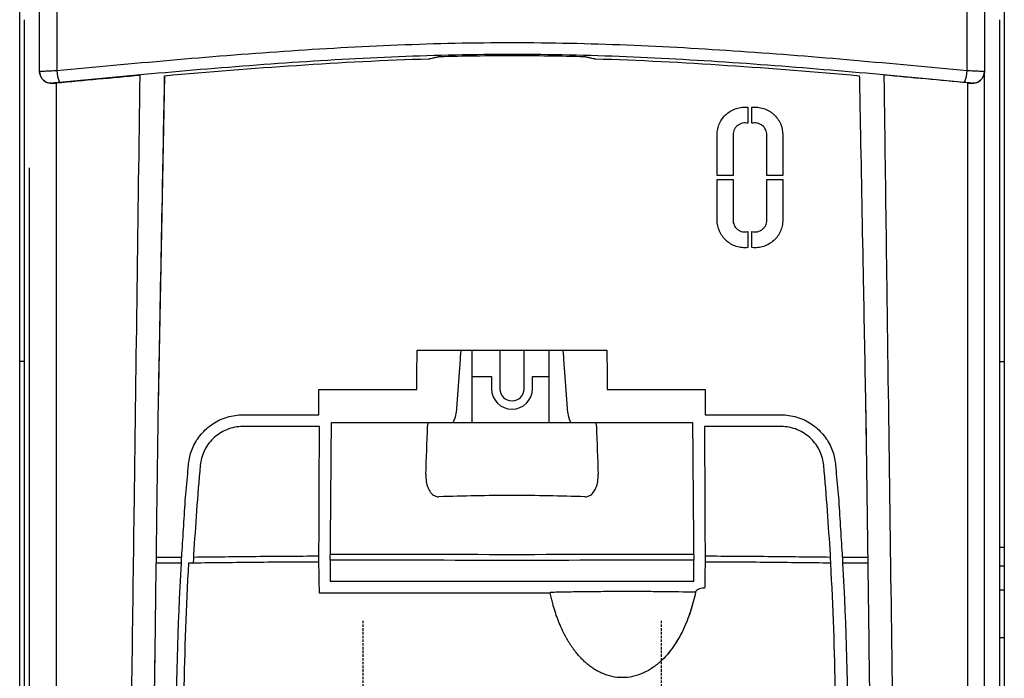
# Model space of a CAD drawing. Units: millimetres. Extents: x -3402 to 8400, y -2 to 6340.
# Drawn here: x 3908 to 4007, y 4078 to 4144 of the extents above; entities that cross this region are included whole.
import ezdxf
from ezdxf.enums import TextEntityAlignment as Align

# ---------------------------------------------------------------- set-up
doc = ezdxf.new("R2010")
doc.units = ezdxf.units.MM
doc.header["$MEASUREMENT"] = 0
doc.linetypes.add('DASHED2', pattern=[0.375, 0.25, -0.125])
doc.layers.add('2DE_OBJ_LAMEL-APP', color=130, linetype='Continuous', lineweight=25)
doc.layers.add('2DE_TXTNUM', color=11, linetype='Continuous', lineweight=9)
doc.layers.add('2DE_TXTPAR', color=41, linetype='Continuous')
doc.layers.add('Zaciski', color=30, linetype='DASHED2')
doc.styles.add('CP_ATTR', font='ARIAL.TTF')
doc.styles.add('CP_ELATT', font='ARIAL.TTF')

# ---------------------------------------------------------------- blocks, each defined once
blk = doc.blocks.new('2dapa_ars26v_apa-04_f6pa639')
for p, q in [((-49.5, -240.122), (-49.5, 276.878)), ((49.5, 276.878), (49.5, -240.122)), ((-49, -85.658), (-49, 89.247)), ((49, 89.247), (49, -85.651)), ((7.237, 85.555), (8.218, 85.334)), ((-35.551, 50.575), (-34.923, 83.616)), ((47.5, -35.516), (47.5, 83.978)), ((-46.728, 82.925), (-46.728, 82.925)), ((-45.828, 82.884), (-45.828, 16.044)), ((45.827, 16.044), (45.827, 82.884)), ((46.728, 82.925), (46.728, 82.925)), ((-48.5, -34.751), (-48.5, 74.342)), ((-5.16, 56.02), (-5.211, 55.299)), ((-4, 48.786), (-4, 56.021)), ((-1.217, 56.021), (-1.217, 52.128)), ((1.216, 52.128), (1.216, 56.021)), ((3.748, 48.786), (3.748, 56.021)), ((5.21, 55.299), (5.16, 56.02)), ((-49, 54.878), (-49.5, 54.878)), ((-49.5, -55.122), (-49.5, 54.878)), ((-5.225, 55.099), (-5.6, 49.702)), ((-5.211, 55.299), (-5.225, 55.099)), ((5.224, 55.099), (5.21, 55.299)), ((5.6, 49.702), (5.224, 55.099)), ((49, 54.878), (49.5, 54.878)), ((49.5, 54.878), (49.5, -55.122)), ((-4, 53.37), (-2.063, 53.37)), ((-2.063, 53.37), (-2.058, 53.371)), ((-2.058, 53.371), (-2.058, 52.128)), ((2.058, 52.128), (2.058, 53.371)), ((2.058, 53.371), (2.063, 53.37)), ((2.063, 53.37), (3.748, 53.37)), ((35.55, 50.575), (35.594, 47.314)), ((18.149, 48.739), (18.149, 48.738)), ((49, 36.213), (49.5, 36.213)), ((-32.496, 34.594), (-32.525, 34.595)), ((49.5, 34.281), (49, 34.281)), ((49, 31.92), (49.5, 31.92)), ((49.5, 27.09), (49, 27.09)), ((-35.945, 21.244), (-35.885, 25.652)), ((15, 24.781), (15, 24.794))]:
    blk.add_line(p, q)
at = {"flags": 128}
blk.add_lwpolyline([(-8.219, 85.334), (-8.049, 85.372), (-7.238, 85.555)], dxfattribs=at)
for centre, radius, start, end in [((-46.3, 84.046), 1.2, 180.01981, 275.15914), ((-43.045, 84.104), 2.711, 179.31447, 205.37639), ((43.045, 84.104), 2.711, 334.62361, 0.68553), ((46.3, 84.046), 1.2, 264.84086, 359.98019), ((0, 52.128), 2.058, 180, 0), ((0, 52.128), 1.217, 180, 0), ((-5.987, 48.452), 2.5, 173.27667, 181.55364), ((5.987, 48.452), 2.5, 358.44636, 6.72333), ((-33.334, 13.957), 20.654, 86.43871, 87.67696)]:
    blk.add_arc(centre, radius, start, end)
for centre, major_axis, start_param, end_param in [((-7.596, 49.844), (-0.26, 1.991), 3.997634, 4.512484), ((7.595, 49.844), (-0.26, -1.991), 4.912294, 5.418554)]:
    blk.add_ellipse(centre, major_axis=major_axis, ratio=0.99613, start_param=start_param, end_param=end_param)
for points, knots in [([(-47.5, 84.046), (-47.5, 85.941), (-47.5, 87.837), (-47.5, 89.733), (-47.5, 92.086), (-47.5, 94.44), (-47.5, 96.794), (-47.5, 100.365), (-47.5, 103.937), (-47.5, 107.508), (-47.5, 108.143), (-47.5, 108.778), (-47.5, 109.413)], [0.00125219, 0.00125219, 0.00125219, 0.00125219, 0.00693914, 0.00693914, 0.00693914, 0.014, 0.014, 0.014, 0.02471482, 0.02471482, 0.02471482, 0.02661956, 0.02661956, 0.02661956, 0.02661956]), ([(47.5, 109.413), (47.5, 108.778), (47.5, 108.143), (47.5, 107.508), (47.5, 103.937), (47.5, 100.365), (47.5, 96.794), (47.5, 94.44), (47.5, 92.086), (47.5, 89.733), (47.5, 87.837), (47.5, 85.941), (47.5, 84.046)], [0.00138044, 0.00138044, 0.00138044, 0.00138044, 0.00328518, 0.00328518, 0.00328518, 0.014, 0.014, 0.014, 0.02106086, 0.02106086, 0.02106086, 0.02674781, 0.02674781, 0.02674781, 0.02674781]), ([(-45.757, 84.136), (-38.168, 84.854), (-30.576, 85.557), (-19.124, 86.345), (-15.3, 86.562), (-7.642, 86.867), (-3.807, 86.953), (1.957, 86.952), (3.882, 86.93), (7.721, 86.848), (9.637, 86.788), (15.376, 86.558), (19.189, 86.34), (30.605, 85.554), (38.182, 84.853), (45.756, 84.136)], [0, 0, 0, 0, 0.25, 0.25, 0.375, 0.375, 0.5, 0.5, 0.5625, 0.5625, 0.625, 0.625, 0.75, 0.75, 1, 1, 1, 1]), ([(45.495, 82.942), (37.963, 83.654), (30.43, 84.353), (19.08, 85.139), (15.288, 85.358), (9.582, 85.588), (7.677, 85.648), (3.86, 85.731), (1.946, 85.753), (-3.785, 85.754), (-7.598, 85.667), (-15.212, 85.362), (-19.015, 85.143), (-30.401, 84.356), (-37.95, 83.656), (-45.495, 82.942)], [0, 0, 0, 0, 0.25, 0.25, 0.375, 0.375, 0.4375, 0.4375, 0.5, 0.5, 0.625, 0.625, 0.75, 0.75, 1, 1, 1, 1]), ([(-8.317, 85.321), (-8.272, 85.332), (-8.226, 85.342), (-8.181, 85.353), (-7.95, 85.405), (-7.719, 85.457), (-7.488, 85.509), (-7.453, 85.517), (-7.418, 85.525), (-7.383, 85.532), (-7.36, 85.538), (-7.336, 85.543), (-7.313, 85.548)], [0.000211804, 0.000211804, 0.000211804, 0.000211804, 0.001, 0.001, 0.001, 0.005, 0.005, 0.005, 0.005604576, 0.005604576, 0.005604576, 0.006008201, 0.006008201, 0.006008201, 0.006008201]), ([(-7.313, 85.548), (-4.877, 85.613), (-2.439, 85.649), (2.439, 85.649), (4.876, 85.613), (7.313, 85.548)], [0, 0, 0, 0, 0.5, 0.5, 1, 1, 1, 1]), ([(-7.232, 85.559), (-7.236, 85.557), (-7.261, 85.546), (-7.289, 85.548), (-7.312, 85.548), (-7.313, 85.548)], [0, 0, 0, 0, 0.173306, 0.964147, 1, 1, 1, 1]), ([(7.231, 85.559), (7.236, 85.557), (7.261, 85.546), (7.289, 85.548), (7.312, 85.548), (7.313, 85.548)], [0, 0, 0, 0, 0.174499, 0.96411, 1, 1, 1, 1]), ([(7.313, 85.548), (7.371, 85.535), (7.428, 85.522), (7.486, 85.509), (7.717, 85.457), (7.948, 85.405), (8.179, 85.353), (8.225, 85.342), (8.271, 85.332), (8.317, 85.321)], [0, 0, 0, 0, 0.001, 0.001, 0.001, 0.005, 0.005, 0.005, 0.005796506, 0.005796506, 0.005796506, 0.005796506]), ([(-47.5, 84.046), (-47.5, 84.049), (-47.456, 84.054), (-47.329, 84.063), (-47.276, 84.067), (-47.152, 84.074), (-47.082, 84.078), (-46.922, 84.086), (-46.834, 84.091), (-46.647, 84.1), (-46.546, 84.104), (-46.226, 84.118), (-45.997, 84.127), (-45.757, 84.136)], [0, 0, 0, 0, 0.25, 0.25, 0.375, 0.375, 0.5, 0.5, 0.625, 0.625, 0.75, 0.75, 1, 1, 1, 1]), ([(-47.407, 83.632), (-47.442, 83.698), (-47.5, 83.808), (-47.5, 83.928), (-47.5, 83.976), (-47.5, 83.978)], [0, 0, 0, 0, 0.590063, 0.985034, 1, 1, 1, 1]), ([(-38.233, 21.31), (-38.218, 22.454), (-38.203, 23.599), (-38.187, 24.743), (-38.115, 30.076), (-38.043, 35.409), (-37.972, 40.742), (-37.779, 55.053), (-37.586, 69.364), (-37.393, 83.676)], [0.00056632, 0.00056632, 0.00056632, 0.00056632, 0.004, 0.004, 0.004, 0.02, 0.02, 0.02, 0.06293794, 0.06293794, 0.06293794, 0.06293794]), ([(-35.551, 50.576), (-35.545, 50.905), (-35.539, 51.234), (-35.532, 51.564), (-35.507, 52.88), (-35.482, 54.197), (-35.457, 55.513), (-35.357, 60.78), (-35.257, 66.046), (-35.157, 71.312), (-35.079, 75.413), (-35.002, 79.513), (-34.924, 83.614)], [0, 0, 0, 0, 0.001, 0.001, 0.001, 0.005, 0.005, 0.005, 0.021, 0.021, 0.021, 0.03345773, 0.03345773, 0.03345773, 0.03345773]), ([(34.923, 83.614), (34.93, 83.285), (34.936, 82.956), (34.942, 82.626), (34.967, 81.31), (34.992, 79.993), (35.017, 78.677), (35.117, 73.41), (35.217, 68.144), (35.317, 62.877), (35.395, 58.777), (35.473, 54.677), (35.551, 50.576)], [0, 0, 0, 0, 0.001, 0.001, 0.001, 0.005, 0.005, 0.005, 0.021, 0.021, 0.021, 0.03345773, 0.03345773, 0.03345773, 0.03345773]), ([(37.393, 83.676), (37.411, 82.342), (37.429, 81.009), (37.447, 79.676), (37.519, 74.343), (37.59, 69.01), (37.662, 63.678), (37.853, 49.555), (38.043, 35.432), (38.233, 21.31)], [0, 0, 0, 0, 0.004, 0.004, 0.004, 0.02, 0.02, 0.02, 0.06237162, 0.06237162, 0.06237162, 0.06237162]), ([(45.756, 84.136), (45.997, 84.127), (46.228, 84.118), (46.546, 84.104), (46.648, 84.099), (46.836, 84.091), (46.922, 84.086), (47.081, 84.078), (47.153, 84.074), (47.276, 84.067), (47.329, 84.063), (47.456, 84.054), (47.5, 84.049), (47.5, 84.046)], [0, 0, 0, 0, 0.25, 0.25, 0.375, 0.375, 0.5, 0.5, 0.625, 0.625, 0.75, 0.75, 1, 1, 1, 1]), ([(47.5, 83.978), (47.5, 83.976), (47.5, 83.928), (47.499, 83.808), (47.441, 83.698), (47.407, 83.632)], [0, 0, 0, 0, 0.014966, 0.409937, 1, 1, 1, 1]), ([(-46.193, 82.848), (-46.326, 82.848), (-46.591, 82.849), (-46.896, 82.962), (-47.014, 83.078), (-47.062, 83.125)], [0, 0, 0, 0, 0.375143, 0.747895, 1, 1, 1, 1]), ([(-45.495, 82.942), (-45.687, 82.924), (-45.866, 82.904), (-46.12, 82.871), (-46.193, 82.858), (-46.193, 82.851)], [0, 0, 0, 0, 0.5, 0.5, 1, 1, 1, 1]), ([(46.192, 82.851), (46.192, 82.858), (46.12, 82.871), (45.865, 82.904), (45.687, 82.924), (45.495, 82.942)], [0, 0, 0, 0, 0.5, 0.5, 1, 1, 1, 1]), ([(47.062, 83.125), (47.014, 83.078), (46.895, 82.962), (46.591, 82.849), (46.325, 82.848), (46.192, 82.848)], [0, 0, 0, 0, 0.252105, 0.624857, 1, 1, 1, 1]), ([(20.621, 77.668), (20.621, 77.866), (20.642, 78.059), (20.723, 78.439), (20.785, 78.628), (20.945, 78.984), (21.042, 79.152), (21.273, 79.468), (21.406, 79.614), (21.696, 79.874), (21.856, 79.989), (22.197, 80.184), (22.375, 80.263), (22.747, 80.383), (22.942, 80.424), (23.332, 80.464), (23.528, 80.464), (23.725, 80.443)], [0, 0, 0, 0, 0.125, 0.125, 0.25, 0.25, 0.375, 0.375, 0.5, 0.5, 0.625, 0.625, 0.75, 0.75, 0.875, 0.875, 1, 1, 1, 1]), ([(23.725, 80.443), (23.725, 80.17), (23.725, 79.898), (23.725, 79.626), (23.725, 79.36), (23.725, 79.093), (23.725, 78.826)], [0, 0, 0, 0, 0.000820479, 0.000820479, 0.000820479, 0.001625709, 0.001625709, 0.001625709, 0.001625709]), ([(24.126, 80.443), (24.321, 80.464), (24.52, 80.464), (24.908, 80.424), (25.098, 80.384), (25.471, 80.265), (25.652, 80.185), (25.991, 79.992), (26.151, 79.877), (26.444, 79.615), (26.575, 79.47), (26.806, 79.155), (26.906, 78.983), (27.145, 78.45), (27.229, 78.06), (27.229, 77.668)], [0, 0, 0, 0, 0.125, 0.125, 0.25, 0.25, 0.375, 0.375, 0.5, 0.5, 0.625, 0.625, 0.75, 0.75, 1, 1, 1, 1]), ([(24.126, 78.826), (24.126, 79.095), (24.126, 79.363), (24.126, 79.632), (24.126, 79.902), (24.126, 80.172), (24.126, 80.443)], [0, 0, 0, 0, 0.00081075, 0.00081075, 0.00081075, 0.00162571, 0.00162571, 0.00162571, 0.00162571]), ([(23.725, 78.826), (23.546, 78.872), (23.359, 78.876), (23.092, 78.821), (23.004, 78.792), (22.838, 78.716), (22.761, 78.669), (22.616, 78.557), (22.551, 78.494), (22.436, 78.354), (22.386, 78.276), (22.266, 78.033), (22.223, 77.852), (22.223, 77.668)], [0, 0, 0, 0, 0.25, 0.25, 0.375, 0.375, 0.5, 0.5, 0.625, 0.625, 0.75, 0.75, 1, 1, 1, 1]), ([(25.627, 77.668), (25.627, 77.76), (25.617, 77.849), (25.576, 78.026), (25.545, 78.113), (25.425, 78.357), (25.306, 78.503), (25.017, 78.725), (24.847, 78.803), (24.488, 78.876), (24.303, 78.872), (24.126, 78.826)], [0, 0, 0, 0, 0.125, 0.125, 0.25, 0.25, 0.5, 0.5, 0.75, 0.75, 1, 1, 1, 1]), ([(22.223, 73.583), (21.95, 73.583), (21.677, 73.583), (21.403, 73.583), (21.143, 73.583), (20.882, 73.583), (20.621, 73.583)], [0, 0, 0, 0, 0.000822308, 0.000822308, 0.000822308, 0.001606548, 0.001606548, 0.001606548, 0.001606548]), ([(27.229, 73.583), (26.954, 73.583), (26.679, 73.583), (26.404, 73.583), (26.145, 73.583), (25.886, 73.583), (25.627, 73.583)], [0, 0, 0, 0, 0.000828909, 0.000828909, 0.000828909, 0.001609234, 0.001609234, 0.001609234, 0.001609234]), ([(20.621, 73.184), (20.879, 73.184), (21.137, 73.184), (21.395, 73.184), (21.671, 73.184), (21.947, 73.184), (22.223, 73.184)], [0, 0, 0, 0, 0.000775911, 0.000775911, 0.000775911, 0.001606546, 0.001606546, 0.001606546, 0.001606546]), ([(25.627, 73.184), (25.883, 73.184), (26.138, 73.184), (26.394, 73.184), (26.672, 73.184), (26.951, 73.184), (27.229, 73.184)], [0, 0, 0, 0, 0.000769707, 0.000769707, 0.000769707, 0.001609233, 0.001609233, 0.001609233, 0.001609233]), ([(23.724, 66.324), (23.528, 66.303), (23.328, 66.303), (22.935, 66.344), (22.743, 66.385), (22.368, 66.506), (22.185, 66.588), (21.845, 66.784), (21.685, 66.901), (21.393, 67.165), (21.263, 67.31), (21.035, 67.625), (20.937, 67.797), (20.703, 68.326), (20.621, 68.711), (20.621, 69.098)], [0, 0, 0, 0, 0.125, 0.125, 0.25, 0.25, 0.375, 0.375, 0.5, 0.5, 0.625, 0.625, 0.75, 0.75, 1, 1, 1, 1]), ([(22.223, 69.098), (22.223, 69.008), (22.233, 68.919), (22.273, 68.745), (22.303, 68.658), (22.422, 68.415), (22.539, 68.269), (22.755, 68.101), (22.835, 68.052), (23.001, 67.975), (23.088, 67.947), (23.361, 67.89), (23.547, 67.895), (23.725, 67.94)], [0, 0, 0, 0, 0.125, 0.125, 0.25, 0.25, 0.5, 0.5, 0.625, 0.625, 0.75, 0.75, 1, 1, 1, 1]), ([(27.229, 69.098), (27.229, 68.902), (27.208, 68.709), (27.128, 68.331), (27.067, 68.145), (26.91, 67.791), (26.814, 67.624), (26.587, 67.311), (26.455, 67.164), (26.025, 66.775), (25.678, 66.572), (25.118, 66.388), (24.922, 66.345), (24.525, 66.303), (24.326, 66.303), (24.125, 66.324)], [0, 0, 0, 0, 0.125, 0.125, 0.25, 0.25, 0.375, 0.375, 0.5, 0.5, 0.75, 0.75, 0.875, 0.875, 1, 1, 1, 1]), ([(24.125, 67.94), (24.307, 67.894), (24.497, 67.891), (24.766, 67.948), (24.854, 67.978), (25.019, 68.055), (25.097, 68.102), (25.24, 68.215), (25.304, 68.278), (25.418, 68.418), (25.467, 68.495), (25.585, 68.736), (25.627, 68.916), (25.627, 69.098)], [0, 0, 0, 0, 0.25, 0.25, 0.375, 0.375, 0.5, 0.5, 0.625, 0.625, 0.75, 0.75, 1, 1, 1, 1]), ([(23.725, 67.94), (23.725, 67.634), (23.725, 67.328), (23.725, 67.022), (23.725, 66.789), (23.724, 66.557), (23.724, 66.324)], [0, 0, 0, 0, 0.00094808, 0.00094808, 0.00094808, 0.00167085, 0.00167085, 0.00167085, 0.00167085]), ([(24.125, 66.324), (24.125, 66.561), (24.125, 66.798), (24.125, 67.035), (24.125, 67.336), (24.125, 67.638), (24.125, 67.94)], [0, 0, 0, 0, 0.000735882, 0.000735882, 0.000735882, 0.001670861, 0.001670861, 0.001670861, 0.001670861]), ([(-9.548, 56.02), (-6.366, 56.021), (-3.183, 56.021), (3.183, 56.021), (6.366, 56.021), (9.548, 56.02)], [0, 0, 0, 0, 0.5, 0.5, 1, 1, 1, 1]), ([(-35.886, 25.639), (-35.818, 30.668), (-35.721, 37.888), (-35.61, 46.2), (-35.566, 49.484), (-35.551, 50.576)], [0, 0, 0, 0, 0.604979, 0.8686, 1, 1, 1, 1]), ([(-32.852, 40.882), (-32.772, 41.767), (-32.691, 42.663), (-32.589, 43.795), (-32.569, 44.022), (-32.528, 44.478), (-32.51, 44.706), (-32.435, 45.162), (-32.383, 45.39), (-32.246, 45.845), (-32.16, 46.074), (-31.958, 46.521), (-31.841, 46.738), (-31.575, 47.16), (-31.426, 47.366), (-30.928, 47.955), (-30.54, 48.304), (-29.649, 48.894), (-29.164, 49.123), (-28.12, 49.438), (-27.587, 49.516), (-27.043, 49.516)], [0, 0, 0, 0, 0.25, 0.25, 0.3125, 0.3125, 0.375, 0.375, 0.4375, 0.4375, 0.5, 0.5, 0.5625, 0.5625, 0.625, 0.625, 0.75, 0.75, 0.875, 0.875, 1, 1, 1, 1]), ([(27.043, 49.516), (27.587, 49.516), (28.12, 49.438), (29.164, 49.123), (29.648, 48.894), (30.54, 48.304), (30.928, 47.955), (31.425, 47.366), (31.575, 47.16), (31.841, 46.738), (31.957, 46.521), (32.16, 46.074), (32.245, 45.845), (32.382, 45.39), (32.435, 45.162), (32.509, 44.706), (32.528, 44.478), (32.569, 44.022), (32.589, 43.795), (32.691, 42.663), (32.772, 41.767), (32.852, 40.882)], [0, 0, 0, 0, 0.125, 0.125, 0.25, 0.25, 0.375, 0.375, 0.4375, 0.4375, 0.5, 0.5, 0.5625, 0.5625, 0.625, 0.625, 0.6875, 0.6875, 0.75, 0.75, 1, 1, 1, 1]), ([(-18.153, 48.378), (-18.152, 48.49), (-18.151, 48.582), (-18.15, 48.708), (-18.15, 48.741), (-18.15, 48.739)], [0, 0, 0, 0, 0.5, 0.5, 1, 1, 1, 1]), ([(-8.469, 48.745), (-8.27, 48.745), (-8.076, 48.746), (-7.817, 48.748), (-7.734, 48.748), (-7.586, 48.75), (-7.519, 48.751), (-7.459, 48.752)], [0, 0, 0, 0, 0.5, 0.5, 0.75, 0.75, 1, 1, 1, 1]), ([(-7.459, 48.752), (-5.728, 48.752), (-3.997, 48.752), (-2.266, 48.752), (-0.42, 48.752), (1.426, 48.752), (3.271, 48.752), (4.667, 48.752), (6.063, 48.752), (7.459, 48.752)], [0.00034116, 0.00034116, 0.00034116, 0.00034116, 0.00553444, 0.00553444, 0.00553444, 0.01107138, 0.01107138, 0.01107138, 0.01525885, 0.01525885, 0.01525885, 0.01525885]), ([(7.459, 48.752), (7.579, 48.75), (7.731, 48.748), (7.99, 48.746), (8.083, 48.746), (8.272, 48.745), (8.37, 48.745), (8.469, 48.745)], [0, 0, 0, 0, 0.5, 0.5, 0.75, 0.75, 1, 1, 1, 1]), ([(18.149, 48.739), (18.149, 48.741), (18.149, 48.708), (18.151, 48.582), (18.151, 48.49), (18.152, 48.378)], [0, 0, 0, 0, 0.5, 0.5, 1, 1, 1, 1]), ([(-27.043, 48.335), (-27.325, 48.335), (-27.603, 48.308), (-28.151, 48.201), (-28.425, 48.119), (-28.94, 47.909), (-29.185, 47.78), (-29.647, 47.478), (-29.86, 47.307), (-30.244, 46.936), (-30.418, 46.732), (-30.72, 46.307), (-30.848, 46.086), (-31.063, 45.627), (-31.149, 45.389), (-31.276, 44.914), (-31.319, 44.674), (-31.34, 44.432)], [0, 0, 0, 0, 0.125, 0.125, 0.25, 0.25, 0.375, 0.375, 0.5, 0.5, 0.625, 0.625, 0.75, 0.75, 0.875, 0.875, 1, 1, 1, 1]), ([(-19.37, 48.336), (-19.86, 48.336), (-20.349, 48.336), (-20.838, 48.336), (-21.528, 48.336), (-22.218, 48.336), (-22.908, 48.336), (-23.598, 48.335), (-24.287, 48.335), (-24.976, 48.335), (-25.665, 48.335), (-26.354, 48.335), (-27.043, 48.335)], [0.000510089, 0.000510089, 0.000510089, 0.000510089, 0.001981588, 0.001981588, 0.001981588, 0.004057588, 0.004057588, 0.004057588, 0.006133584, 0.006133584, 0.006133584, 0.008209263, 0.008209263, 0.008209263, 0.008209263]), ([(-19.416, 35.319), (-19.399, 37.352), (-19.387, 39.456), (-19.372, 43.803), (-19.371, 46.04), (-19.37, 48.336)], [0, 0, 0, 0, 0.5, 0.5, 1, 1, 1, 1]), ([(19.37, 48.336), (19.37, 46.04), (19.371, 43.805), (19.386, 39.457), (19.398, 37.353), (19.415, 35.319)], [0, 0, 0, 0, 0.5, 0.5, 1, 1, 1, 1]), ([(27.042, 48.335), (26.354, 48.335), (25.665, 48.335), (24.976, 48.335), (24.287, 48.335), (23.597, 48.335), (22.908, 48.336), (22.218, 48.336), (21.528, 48.336), (20.838, 48.336), (20.349, 48.336), (19.859, 48.336), (19.37, 48.336)], [0, 0, 0, 0, 0.002075679, 0.002075679, 0.002075679, 0.004151674, 0.004151674, 0.004151674, 0.006227674, 0.006227674, 0.006227674, 0.007699172, 0.007699172, 0.007699172, 0.007699172]), ([(31.34, 44.432), (31.296, 44.917), (31.172, 45.391), (30.849, 46.085), (30.72, 46.307), (30.421, 46.729), (30.25, 46.929), (29.864, 47.304), (29.649, 47.476), (29.193, 47.775), (28.949, 47.904), (28.427, 48.118), (28.158, 48.199), (27.609, 48.307), (27.325, 48.335), (27.042, 48.335)], [0, 0, 0, 0, 0.25, 0.25, 0.375, 0.375, 0.5, 0.5, 0.625, 0.625, 0.75, 0.75, 0.875, 0.875, 1, 1, 1, 1]), ([(35.595, 47.299), (35.684, 40.639), (35.773, 33.978), (35.863, 27.317), (35.89, 25.294), (35.917, 23.27), (35.944, 21.246)], [0, 0, 0, 0, 0.01998391, 0.01998391, 0.01998391, 0.02605544, 0.02605544, 0.02605544, 0.02605544]), ([(-8.657, 43.496), (-8.665, 43.266), (-8.653, 43.036), (-8.585, 42.587), (-8.529, 42.366), (-8.395, 42.045), (-8.341, 41.941), (-8.214, 41.743), (-8.139, 41.647), (-7.961, 41.477), (-7.856, 41.402), (-7.615, 41.296), (-7.479, 41.266), (-7.34, 41.271)], [0, 0, 0, 0, 0.25, 0.25, 0.5, 0.5, 0.625, 0.625, 0.75, 0.75, 0.875, 0.875, 1, 1, 1, 1]), ([(7.339, 41.271), (7.478, 41.266), (7.615, 41.296), (7.856, 41.402), (7.96, 41.477), (8.229, 41.733), (8.35, 41.938), (8.529, 42.366), (8.585, 42.59), (8.653, 43.039), (8.664, 43.266), (8.656, 43.496)], [0, 0, 0, 0, 0.125, 0.125, 0.25, 0.25, 0.5, 0.5, 0.75, 0.75, 1, 1, 1, 1]), ([(7.339, 41.271), (4.894, 41.354), (2.447, 41.393), (-2.447, 41.393), (-4.894, 41.354), (-7.34, 41.271)], [0, 0, 0, 0, 0.5, 0.5, 1, 1, 1, 1]), ([(-32.024, 35.21), (-32.029, 35.124), (-32.034, 35.026), (-32.043, 34.817), (-32.046, 34.709), (-32.049, 34.598)], [0, 0, 0, 0, 0.5, 0.5, 1, 1, 1, 1]), ([(-19.42, 34.706), (-21.527, 34.7), (-23.633, 34.686), (-27.843, 34.645), (-29.947, 34.619), (-32.049, 34.598)], [0, 0, 0, 0, 0.5, 0.5, 1, 1, 1, 1]), ([(-32.009, 35.481), (-32.009, 35.479), (-32.009, 35.478), (-32.009, 35.477), (-32.014, 35.388), (-32.019, 35.299), (-32.024, 35.21)], [0, 0, 0, 0, 0.000004958, 0.000004958, 0.000004958, 0.0003454745, 0.0003454745, 0.0003454745, 0.0003454745]), ([(-32.024, 35.21), (-29.925, 35.232), (-27.825, 35.257), (-23.622, 35.299), (-21.519, 35.312), (-19.416, 35.319)], [0, 0, 0, 0, 0.5, 0.5, 1, 1, 1, 1]), ([(-19.36, 31.591), (-19.367, 31.924), (-19.373, 32.258), (-19.379, 32.591), (-19.393, 33.296), (-19.406, 34.001), (-19.42, 34.706)], [0, 0, 0, 0, 0.001, 0.001, 0.001, 0.003115743, 0.003115743, 0.003115743, 0.003115743]), ([(18.271, 34.883), (12.186, 34.9), (6.096, 34.868), (-6.096, 34.868), (-12.187, 34.9), (-18.272, 34.883)], [0, 0, 0, 0, 0.5, 0.5, 1, 1, 1, 1]), ([(-18.266, 35.493), (-12.183, 35.51), (-6.094, 35.479), (6.094, 35.479), (12.183, 35.51), (18.266, 35.493)], [0, 0, 0, 0, 0.5, 0.5, 1, 1, 1, 1]), ([(19.415, 35.319), (21.519, 35.312), (23.621, 35.299), (27.824, 35.257), (29.925, 35.232), (32.023, 35.21)], [0, 0, 0, 0, 0.5, 0.5, 1, 1, 1, 1]), ([(32.049, 34.598), (29.947, 34.619), (27.842, 34.645), (23.633, 34.686), (21.526, 34.7), (19.419, 34.706)], [0, 0, 0, 0, 0.5, 0.5, 1, 1, 1, 1]), ([(32.049, 34.598), (32.046, 34.709), (32.042, 34.819), (32.034, 35.028), (32.029, 35.124), (32.023, 35.21)], [0, 0, 0, 0, 0.5, 0.5, 1, 1, 1, 1]), ([(-27.936, -41.276), (-29.179, -35.042), (-30.222, -28.777), (-31.489, -19.331), (-31.862, -16.173), (-32.506, -9.851), (-32.778, -6.686), (-33.221, -0.349), (-33.393, 2.823), (-33.635, 9.176), (-33.705, 12.355), (-33.766, 21.886), (-33.604, 28.238), (-33.241, 34.586)], [0, 0, 0, 0, 0.25, 0.25, 0.375, 0.375, 0.5, 0.5, 0.625, 0.625, 0.75, 0.75, 1, 1, 1, 1]), ([(-30.878, -18.075), (-31.397, -13.709), (-31.823, -9.334), (-32.48, -0.564), (-32.711, 3.827), (-32.982, 12.617), (-33.02, 17.014), (-32.903, 25.808), (-32.748, 30.204), (-32.496, 34.594)], [0, 0, 0, 0, 0.25, 0.25, 0.5, 0.5, 0.75, 0.75, 1, 1, 1, 1]), ([(19.4, 33.72), (19.395, 33.434), (19.39, 33.148), (19.384, 32.862), (19.379, 32.602), (19.374, 32.342), (19.369, 32.082)], [0, 0, 0, 0, 0.000858598, 0.000858598, 0.000858598, 0.001638596, 0.001638596, 0.001638596, 0.001638596]), ([(33.241, 34.586), (33.604, 28.238), (33.765, 21.886), (33.705, 12.353), (33.634, 9.173), (33.392, 2.822), (33.221, -0.35), (32.778, -6.687), (32.506, -9.852), (31.861, -16.175), (31.489, -19.333), (30.222, -28.778), (29.178, -35.042), (27.936, -41.276)], [0, 0, 0, 0, 0.25, 0.25, 0.375, 0.375, 0.5, 0.5, 0.625, 0.625, 0.75, 0.75, 1, 1, 1, 1]), ([(30.422, -18.114), (30.682, -15.93), (30.921, -13.744), (31.347, -9.367), (31.536, -7.176), (32.03, -0.597), (32.263, 3.795), (32.671, 16.985), (32.555, 25.787), (32.05, 34.571)], [0, 0, 0, 0, 0.125, 0.125, 0.25, 0.25, 0.5, 0.5, 1, 1, 1, 1]), ([(18.457, 31.66), (17.336, 31.686), (16.151, 31.705), (14.589, 31.721), (14.272, 31.724), (13.634, 31.728), (13.315, 31.73), (12.357, 31.734), (11.717, 31.735), (10.756, 31.734), (10.435, 31.734), (9.793, 31.731), (9.47, 31.729), (8.518, 31.723), (7.896, 31.717), (6.681, 31.702), (6.087, 31.693), (4.927, 31.671), (4.366, 31.658), (3.831, 31.644)], [0, 0, 0, 0, 0.25, 0.25, 0.3125, 0.3125, 0.375, 0.375, 0.5, 0.5, 0.5625, 0.5625, 0.625, 0.625, 0.75, 0.75, 0.875, 0.875, 1, 1, 1, 1]), ([(19.369, 32.082), (19.192, 32.092), (19.018, 32.072), (18.766, 31.982), (18.686, 31.943), (18.545, 31.833), (18.484, 31.762), (18.461, 31.675)], [0, 0, 0, 0, 0.5, 0.5, 0.75, 0.75, 1, 1, 1, 1]), ([(6.112, 26.049), (6.051, 26.136), (5.929, 26.311), (5.754, 26.582), (5.584, 26.862), (5.419, 27.152), (5.186, 27.589), (4.901, 28.188), (4.592, 28.948), (4.32, 29.731), (4.115, 30.431), (3.955, 31.055), (3.877, 31.411), (3.837, 31.591)], [0, 0, 0, 0, 0.052633, 0.106106, 0.160468, 0.215764, 0.272037, 0.406651, 0.54567, 0.679881, 0.818391, 0.908606, 1, 1, 1, 1]), ([(18.461, 31.675), (18.323, 31.023), (18.152, 30.381), (17.738, 29.117), (17.493, 28.491), (16.918, 27.294), (16.59, 26.72), (16.019, 25.906), (15.815, 25.643), (15.375, 25.136), (15.142, 24.897), (14.895, 24.674)], [0, 0, 0, 0, 0.25, 0.25, 0.5, 0.5, 0.75, 0.75, 0.875, 0.875, 1, 1, 1, 1]), ([(18.457, 31.66), (18.319, 31.011), (18.149, 30.369), (17.734, 29.104), (17.49, 28.485), (16.917, 27.293), (16.59, 26.718), (15.82, 25.625), (15.389, 25.119), (14.895, 24.674)], [0, 0, 0, 0, 0.25, 0.25, 0.5, 0.5, 0.75, 0.75, 1, 1, 1, 1]), ([(7.306, 24.685), (7.246, 24.741), (7.125, 24.854), (6.949, 25.032), (6.776, 25.218), (6.605, 25.413), (6.437, 25.617), (6.272, 25.829), (6.166, 25.975), (6.112, 26.049)], [0, 0, 0, 0, 0.1355606, 0.2733284, 0.4134452, 0.5560461, 0.7012592, 0.8492056, 1, 1, 1, 1]), ([(14.895, 24.674), (14.826, 24.613), (14.689, 24.492), (14.477, 24.321), (14.262, 24.16), (14.045, 24.01), (13.824, 23.871), (13.601, 23.743), (13.374, 23.626), (12.899, 23.405), (12.148, 23.157), (11.099, 23.044), (10.049, 23.155), (9.216, 23.432), (8.59, 23.742), (8.147, 24.012), (7.714, 24.325), (7.443, 24.564), (7.306, 24.685)], [0, 0, 0, 0, 0.032881, 0.065204, 0.097015, 0.128362, 0.159295, 0.189866, 0.220129, 0.25014, 0.376581, 0.499786, 0.623397, 0.749909, 0.810178, 0.871663, 0.934801, 1, 1, 1, 1])]:
    blk.add_open_spline(points, degree=3, knots=knots)
for points, degree in [([(-45.757, 109.256), (-45.757, 100.883), (-45.757, 92.51), (-45.757, 84.136)], 3), ([(45.756, 84.136), (45.756, 92.51), (45.756, 100.883), (45.756, 109.256)], 3), ([(-49, 89.247), (-49, 89.247), (-49, 89.247), (-49, 89.247)], 3), ([(49, 89.247), (49, 89.247), (49, 89.247), (49, 89.247)], 3), ([(-34.924, 83.614), (-26.094, 84.392), (-17.241, 85.051), (-8.317, 85.321)], 3), ([(-8.317, 85.321), (-8.285, 85.322), (-8.253, 85.326), (-8.221, 85.333)], 3), ([(8.221, 85.333), (8.252, 85.326), (8.285, 85.322), (8.317, 85.321)], 3), ([(8.317, 85.321), (17.241, 85.051), (26.093, 84.392), (34.924, 83.614)], 3), ([(-47.5, 83.978), (-47.5, 84.001), (-47.5, 84.023), (-47.5, 84.046)], 3), ([(-45.828, 82.884), (-43.026, 83.153), (-40.214, 83.419), (-37.393, 83.676)], 3), ([(-34.924, 83.614), (-34.924, 83.616)], 1), ([(-34.924, 83.614), (-34.924, 83.614), (-34.924, 83.614), (-34.924, 83.614)], 3), ([(45.827, 82.884), (43.021, 83.153), (40.21, 83.42), (37.393, 83.676)], 3), ([(47.5, 84.046), (47.5, 84.023), (47.5, 84.001), (47.5, 83.978)], 3), ([(-46.193, 82.848), (-46.074, 82.86), (-45.952, 82.872), (-45.828, 82.884)], 3), ([(-46.193, 82.851), (-46.193, 82.85), (-46.193, 82.849), (-46.193, 82.848)], 3), ([(45.827, 82.884), (45.951, 82.872), (46.073, 82.86), (46.192, 82.848)], 3), ([(46.192, 82.848), (46.192, 82.849), (46.192, 82.85), (46.192, 82.851)], 3), ([(20.621, 73.583), (20.621, 74.939), (20.621, 76.302), (20.621, 77.668)], 3), ([(22.223, 77.668), (22.223, 76.302), (22.223, 74.939), (22.223, 73.583)], 3), ([(25.627, 73.583), (25.627, 74.939), (25.627, 76.302), (25.627, 77.668)], 3), ([(27.229, 77.668), (27.229, 76.301), (27.229, 74.939), (27.229, 73.583)], 3), ([(20.621, 69.098), (20.621, 70.453), (20.621, 71.815), (20.621, 73.184)], 3), ([(22.223, 73.184), (22.223, 71.815), (22.223, 70.453), (22.223, 69.098)], 3), ([(25.627, 69.098), (25.627, 70.453), (25.627, 71.815), (25.627, 73.184)], 3), ([(27.229, 73.184), (27.229, 71.815), (27.229, 70.453), (27.229, 69.098)], 3), ([(-9.563, 52.059), (-9.558, 53.364), (-9.553, 54.685), (-9.548, 56.02)], 3), ([(9.548, 56.02), (9.552, 54.685), (9.557, 53.364), (9.563, 52.059)], 3), ([(-19.431, 49.516), (-19.423, 50.355), (-19.416, 51.201), (-19.409, 52.054)], 3), ([(-19.409, 52.054), (-16.13, 52.056), (-12.848, 52.058), (-9.563, 52.059)], 3), ([(9.563, 52.059), (12.847, 52.058), (16.13, 52.056), (19.409, 52.054)], 3), ([(19.409, 52.054), (19.416, 51.201), (19.423, 50.355), (19.43, 49.516)], 3), ([(35.551, 50.576), (35.565, 49.484), (35.58, 48.392), (35.595, 47.299)], 3), ([(-27.043, 49.516), (-24.509, 49.516), (-21.971, 49.516), (-19.431, 49.516)], 3), ([(19.43, 49.516), (21.971, 49.516), (24.509, 49.516), (27.043, 49.516)], 3), ([(-18.15, 48.739), (-14.925, 48.742), (-11.699, 48.744), (-8.469, 48.745)], 3), ([(8.469, 48.745), (11.698, 48.744), (14.925, 48.742), (18.149, 48.739)], 3), ([(-18.266, 35.493), (-18.231, 39.494), (-18.193, 43.785), (-18.153, 48.378)], 3), ([(-8.657, 43.496), (-8.601, 45.093), (-8.544, 46.723), (-8.486, 48.385)], 3), ([(8.485, 48.385), (8.543, 46.723), (8.6, 45.093), (8.656, 43.496)], 3), ([(18.152, 48.378), (18.192, 43.846), (18.23, 39.548), (18.266, 35.493)], 3), ([(-31.34, 44.432), (-31.62, 41.321), (-31.84, 38.328), (-32.009, 35.481)], 3), ([(32.009, 35.481), (31.839, 38.328), (31.62, 41.321), (31.34, 44.432)], 3), ([(-33.213, 35.199), (-33.096, 37.035), (-32.975, 38.931), (-32.852, 40.882)], 3), ([(32.852, 40.882), (32.975, 38.931), (33.095, 37.035), (33.213, 35.199)], 3), ([(-35.758, 35.19), (-33.213, 35.199)], 1), ([(-33.241, 34.586), (-33.236, 34.809), (-33.226, 35.025), (-33.213, 35.199)], 3), ([(-19.42, 34.706), (-19.422, 34.929), (-19.421, 35.145), (-19.416, 35.319)], 3), ([(-18.272, 34.883), (-18.278, 34.172), (-18.284, 33.462), (-18.29, 32.751)], 3), ([(-18.272, 34.883), (-18.27, 35.106), (-18.268, 35.321), (-18.266, 35.493)], 3), ([(18.266, 35.493), (18.267, 35.321), (18.269, 35.106), (18.271, 34.883)], 3), ([(18.29, 32.751), (18.284, 33.462), (18.277, 34.172), (18.271, 34.883)], 3), ([(19.419, 34.706), (19.413, 34.377), (19.407, 34.049), (19.4, 33.72)], 3), ([(19.415, 35.319), (19.42, 35.145), (19.422, 34.929), (19.419, 34.706)], 3), ([(32.023, 35.21), (32.019, 35.3), (32.014, 35.39), (32.009, 35.481)], 3), ([(33.213, 35.199), (33.226, 35.025), (33.235, 34.809), (33.241, 34.586)], 3), ([(33.213, 35.199), (35.757, 35.19)], 1), ([(-33.241, 34.586), (-35.766, 34.577)], 1), ([(-32.049, 34.598), (-32.05, 34.589), (-32.05, 34.58), (-32.051, 34.571)], 3), ([(32.05, 34.571), (32.05, 34.58), (32.049, 34.589), (32.049, 34.598)], 3), ([(35.765, 34.577), (33.241, 34.586)], 1), ([(18.29, 32.751), (6.096, 32.761), (-6.097, 32.761), (-18.29, 32.751)], 3), ([(3.837, 31.591), (-3.9, 31.59), (-11.639, 31.589), (-19.36, 31.591)], 3), ([(3.831, 31.644), (3.832, 31.626), (3.834, 31.608), (3.838, 31.591)], 3), ([(18.461, 31.675), (18.459, 31.67), (18.458, 31.665), (18.457, 31.66)], 3), ([(-35.945, 21.246), (-35.886, 25.639)], 1)]:
    blk.add_open_spline(points, degree=degree)
at = {"layer": 'Zaciski'}
for p, q in [((-15.003, 28.799), (-15.003, -15.584)), ((14.997, 28.799), (14.997, -15.584))]:
    blk.add_line(p, q, dxfattribs=at)
at = {"linetype": 'ByBlock', "style": 'CP_ATTR', "flags": 9}
for tag, p in [('NAME', (-0.092, -0.018)), ('NUMBER', (-0.092, -0.018)), ('GROUP', (-0.092, -0.018)), ('ARTICLE', (-0.092, -0.018)), ('TEMPERATURE', (-0.092, -0.018)), ('FLOW', (-0.092, -0.018)), ('CHARACTER', (-0.092, -0.018)), ('ORDER-NO', (-0.092, -0.019)), ('PRODUCER', (-0.092, -0.019)), ('CURRENT', (-0.092, -0.019)), ('PN', (-0.091, -0.018)), ('OTHER', (-0.091, -0.018)), ('DN', (-0.091, -0.019)), ('VOLTAGE', (-0.091, -0.019)), ('POWER', (-0.091, -0.019))]:
    blk.add_attdef(tag, text='', height=0.00005, dxfattribs=at).set_placement(p, align=Align.MIDDLE_LEFT)
at = {"layer": '2DE_TXTNUM', "linetype": 'ByBlock', "style": 'CP_ELATT', "width": 0.8, "flags": 8}
blk.add_attdef('TAG', text='', height=10, dxfattribs=at).set_placement((0, 261.254), align=Align.CENTER)
at = {"layer": '2DE_TXTPAR', "linetype": 'ByBlock', "style": 'CP_ATTR', "flags": 8}
blk.add_attdef('PRODUCT-TYPE', text='', height=7, dxfattribs=at).set_placement((0, 92), align=Align.CENTER)

msp = doc.modelspace()

# ---------------------------------------------------------------- block references
at = {"layer": '2DE_OBJ_LAMEL-APP'}
msp.add_blockref('2dapa_ars26v_apa-04_f6pa639', (3957.774, 4055.205), dxfattribs=at)

doc.saveas('drawing.dxf')
